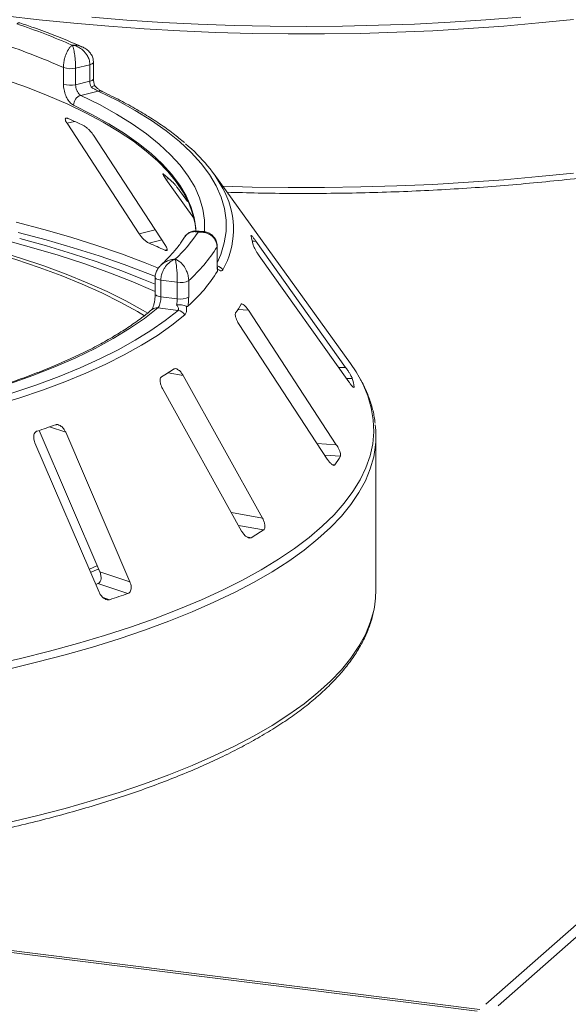
# Model space of a CAD drawing. Units: millimetres. Extents: x 5 to 415, y 5 to 292.
# Drawn here: x 307 to 315, y 134 to 149 of the extents above; entities that cross this region are included whole.
import ezdxf

# ---------------------------------------------------------------- set-up
doc = ezdxf.new("R2010")
doc.units = ezdxf.units.MM

msp = doc.modelspace()

# ---------------------------------------------------------------- linework, layer by layer
at = {"color": 7, "linetype": 'Continuous', "lineweight": 15}
for p, q in [((314.23602, 133.96189), (340.23398, 156.88993)), ((314.4231, 133.93832), (340.42106, 156.86636)), ((314.1057, 133.85952), (196.01899, 148.73705)), ((314.14616, 133.88264), (196.07316, 148.75844)), ((308.28331, 148.00729), (308.28331, 148.2587)), ((307.82722, 147.92852), (307.82722, 148.17993)), ((308.22827, 148.22273), (308.01241, 148.17052)), ((308.01241, 148.17052), (308.01241, 147.91911)), ((308.22827, 147.97131), (308.22827, 148.22273)), ((308.01241, 147.91911), (308.22827, 147.97131)), ((308.35642, 147.82168), (308.09071, 147.75743)), ((307.88159, 147.33315), (308.97434, 145.65712)), ((309.37365, 145.47917), (308.28089, 147.15519)), ((309.3831, 146.48329), (309.80334, 145.89498)), ((312.1825, 143.68666), (310.11383, 146.56016)), ((309.70953, 146.14575), (309.61706, 146.2752)), ((309.93114, 145.69324), (309.84304, 145.69879)), ((310.15831, 145.20498), (310.15831, 145.45639)), ((310.16095, 145.21378), (310.16095, 145.4652)), ((312.10943, 143.62889), (310.74871, 145.54329)), ((310.79864, 145.3217), (312.15936, 143.40729)), ((309.21978, 144.99274), (309.21978, 144.74133)), ((309.55543, 144.91974), (309.30597, 144.95117)), ((309.30597, 144.95117), (309.30597, 144.69975)), ((309.55543, 144.66832), (309.55543, 144.91974)), ((309.72788, 144.94613), (309.72788, 144.69471)), ((309.30597, 144.69975), (309.55543, 144.66832)), ((309.5659, 144.49378), (309.25883, 144.53247)), ((311.96807, 142.45482), (310.63312, 144.49751)), ((310.49503, 144.28011), (311.82998, 142.23742)), ((310.84675, 141.34084), (309.64423, 143.50429)), ((312.24011, 143.32275), (312.23998, 143.32817)), ((309.32914, 143.30845), (310.53167, 141.145)), ((307.45651, 142.67162), (308.37875, 140.52519)), ((308.83506, 140.37596), (307.86104, 142.64298)), ((312.56986, 140.25273), (312.56986, 142.58457)), ((307.39414, 142.48436), (308.36816, 140.21734)), ((308.22429, 140.56528), (308.34616, 140.62032)), ((308.37875, 140.52519), (308.83506, 140.37596)), ((308.35034, 140.34651), (308.31796, 140.33518)), ((308.35034, 140.34651), (308.80654, 140.19731))]:
    msp.add_line(p, q, dxfattribs=at)
at = {"color": 8, "linetype": 'Continuous', "lineweight": 15}
for p, q in [((307.88159, 147.33315), (307.99621, 147.36172)), ((309.3831, 146.48329), (309.42958, 146.4891)), ((308.97434, 145.65712), (309.21801, 145.71787)), ((309.12709, 145.51399), (309.31964, 145.562)), ((309.36667, 145.40722), (309.39987, 145.4155)), ((310.15831, 145.45639), (310.16095, 145.46507)), ((310.69403, 145.54192), (310.74871, 145.54329)), ((310.47544, 144.50864), (310.63312, 144.49751)), ((312.00373, 143.62624), (312.10943, 143.62889)), ((309.41401, 143.54544), (309.64423, 143.50429)), ((312.12264, 143.45894), (312.21002, 143.46113)), ((312.23036, 143.32793), (312.23998, 143.32817)), ((307.61314, 142.72406), (307.86104, 142.64298)), ((311.67435, 142.47555), (311.96807, 142.45482)), ((311.7916, 142.29614), (312.02935, 142.27936)), ((311.90967, 142.15152), (311.94649, 142.14892)), ((310.37604, 141.42499), (310.84675, 141.34084)), ((310.48475, 141.22941), (310.86381, 141.16165)), ((310.61074, 141.05559), (310.67476, 141.04415)), ((308.42899, 140.134), (308.5264, 140.10214))]:
    msp.add_line(p, q, dxfattribs=at)
at = {"color": 8, "linetype": 'Continuous', "lineweight": 15, "flags": 128}
for points in [[(315.56646, 148.9103), (315.04129, 148.85593), (314.50963, 148.80909), (313.97246, 148.76987), (313.43074, 148.73833), (312.88548, 148.71453), (312.33766, 148.69853), (311.7883, 148.69034), (311.23838, 148.68998), (310.68893, 148.69746), (310.14093, 148.71275), (309.59539, 148.73584), (309.05332, 148.76668), (308.51569, 148.8052), (307.98348, 148.85135), (307.45769, 148.90504), (306.93925, 148.96617)], [(308.25717, 148.94187), (308.79084, 148.89963), (309.32942, 148.86503), (309.87196, 148.83813), (310.41744, 148.81898), (310.96489, 148.80763), (311.51328, 148.80407), (312.06163, 148.80834), (312.60894, 148.82041), (313.1542, 148.84026), (313.69641, 148.86786), (314.23459, 148.90316), (314.76776, 148.94609)], [(308.28331, 148.25874), (308.28178, 148.252), (308.27525, 148.24349), (308.26383, 148.23557), (308.24797, 148.22856), (308.22827, 148.22273)], [(308.28331, 148.00729), (308.28178, 148.00058), (308.27525, 147.99207), (308.26383, 147.98416), (308.24797, 147.97715), (308.22827, 147.97131)], [(310.16095, 145.21747), (310.21555, 145.34387), (310.26785, 145.5172), (310.29445, 145.69118), (310.29528, 145.86538), (310.27034, 146.03939), (310.21968, 146.21278), (310.14344, 146.38512), (310.04179, 146.556), (309.91499, 146.725), (309.76334, 146.89171), (309.58721, 147.05573), (309.38703, 147.21665), (309.16329, 147.37408), (308.91653, 147.52765), (308.64736, 147.67697), (308.35642, 147.82168)], [(308.09071, 147.75743), (308.37219, 147.6173), (308.63262, 147.47272), (308.87137, 147.32405), (309.08785, 147.17163), (309.28155, 147.01584), (309.45199, 146.85706), (309.59875, 146.69568), (309.72149, 146.53208), (309.8199, 146.36666), (309.89374, 146.19983), (309.94284, 146.03199), (309.96708, 145.86355), (309.96639, 145.69491), (309.96588, 145.68867)], [(309.82105, 145.84479), (309.80986, 145.90306), (309.7614, 146.06872), (309.68851, 146.23339), (309.59138, 146.39665), (309.47024, 146.55813), (309.32538, 146.71742), (309.15715, 146.87413), (308.96597, 147.0279), (308.7523, 147.17834), (308.51666, 147.32508), (308.25961, 147.46778), (307.98178, 147.60609)], [(310.24541, 146.3774), (310.68893, 146.36562), (311.23838, 146.35815), (311.7883, 146.3585), (312.33766, 146.36669), (312.88548, 146.3827), (313.43074, 146.40649), (313.97246, 146.43803), (314.50963, 146.47726), (315.04129, 146.5241), (315.56646, 146.57847)], [(307.10738, 145.8338), (307.53094, 145.7221), (307.93935, 145.60431), (308.33183, 145.48064), (308.70761, 145.35134), (309.06597, 145.21666), (309.26853, 145.13495)], [(309.22515, 145.00871), (309.10844, 145.05527), (308.74845, 145.19057), (308.37096, 145.32047), (307.9767, 145.44471), (307.56642, 145.56305), (307.14093, 145.67527)], [(310.15831, 145.20498), (310.16095, 145.21372), (310.16095, 145.21378)], [(309.21978, 144.99292), (309.21989, 144.99092), (309.22347, 144.98236), (309.23194, 144.97419), (309.245, 144.96673), (309.26214, 144.96025), (309.28273, 144.95499), (309.30597, 144.95117)], [(309.21978, 144.74085), (309.21989, 144.7395), (309.22347, 144.73094), (309.23194, 144.72278), (309.245, 144.71531), (309.26214, 144.70883), (309.28273, 144.70358), (309.30597, 144.69975)], [(306.72528, 139.10776), (307.17787, 139.21105), (307.61681, 139.32069), (308.04129, 139.43648), (308.45054, 139.55821), (308.84381, 139.68566), (309.22039, 139.81859), (309.57958, 139.95677), (309.92073, 140.09994), (310.24322, 140.24783), (310.54645, 140.40019), (310.82987, 140.55672), (311.09297, 140.71715), (311.33527, 140.88117), (311.55632, 141.0485), (311.75571, 141.21883), (311.93309, 141.39184), (312.08813, 141.56722), (312.22055, 141.74464), (312.3301, 141.92379), (312.41659, 142.10434), (312.47985, 142.28595), (312.51978, 142.4683), (312.53629, 142.65105), (312.52936, 142.83387), (312.499, 143.01642), (312.44527, 143.19838), (312.36827, 143.3794), (312.31625, 143.47807)], [(312.55958, 142.41315), (312.53573, 142.27238), (312.48399, 142.08989), (312.4089, 141.9083), (312.31061, 141.72795), (312.18929, 141.54916), (312.04515, 141.37227), (311.87848, 141.19758), (311.68956, 141.02543), (311.47875, 140.85613), (311.24643, 140.68999), (310.99302, 140.52731), (310.71899, 140.36838), (310.42484, 140.21351), (310.1111, 140.06296), (309.77835, 139.91702), (309.4272, 139.77595), (309.05828, 139.64002), (308.67228, 139.50946), (308.26989, 139.38452), (307.85186, 139.26543), (307.41894, 139.15239), (306.97192, 139.04563)], [(306.97192, 136.7138), (307.41894, 136.82056), (307.85186, 136.93359), (308.26989, 137.05269), (308.67228, 137.17763), (309.05828, 137.30818), (309.4272, 137.44412), (309.77835, 137.58519), (310.1111, 137.73113), (310.42484, 137.88167), (310.71899, 138.03655), (310.99302, 138.19547), (311.24643, 138.35816), (311.47875, 138.5243), (311.68956, 138.6936), (311.87848, 138.86575), (312.04515, 139.04043), (312.18929, 139.21733), (312.31061, 139.39612), (312.4089, 139.57647), (312.48399, 139.75806), (312.53573, 139.94055), (312.54516, 139.9871)]]:
    msp.add_lwpolyline(points, dxfattribs=at)
at = {"color": 7, "linetype": 'Continuous', "lineweight": 15, "flags": 128}
for points in [[(309.8346, 145.69866), (309.82413, 145.79989), (309.78811, 145.96269), (309.72854, 146.12472), (309.64555, 146.28559), (309.53934, 146.44495), (309.41015, 146.60241), (309.2583, 146.7576), (309.08413, 146.91016), (308.88804, 147.05975), (308.67051, 147.206), (308.43204, 147.34858), (308.17317, 147.48715), (307.89453, 147.62138), (307.59675, 147.75098), (307.28054, 147.87563), (306.94663, 147.99504)], [(309.05919, 144.41164), (308.94858, 144.47732), (308.68854, 144.62009), (308.40868, 144.75863), (308.1096, 144.89265), (307.79198, 145.02183), (307.4565, 145.14589), (307.10392, 145.26457), (306.735, 145.3776), (306.35057, 145.48473), (305.95146, 145.58572), (305.53857, 145.68035), (305.11281, 145.76842), (304.6751, 145.84972), (304.22642, 145.92408), (303.76776, 145.99134), (303.30013, 146.05134), (302.82457, 146.10395)], [(309.10841, 144.45088), (309.03525, 144.49394), (308.77278, 144.63805), (308.49029, 144.7779), (308.18841, 144.91316), (307.86781, 145.04356), (307.52919, 145.16879), (307.1733, 145.28858), (306.80092, 145.40267), (306.41289, 145.5108), (306.01004, 145.61274), (305.59328, 145.70826), (305.16352, 145.79715), (304.72171, 145.87921), (304.26883, 145.95427), (303.80587, 146.02216), (303.33386, 146.08272), (302.85383, 146.13583)], [(309.83583, 145.69767), (309.83378, 145.7368), (309.82105, 145.84479)], [(309.21978, 144.7782), (309.18422, 144.79428), (308.8531, 144.93633), (308.50283, 145.07319), (308.13417, 145.20456), (307.74786, 145.33019), (307.34473, 145.44979), (306.92561, 145.56312)], [(307.16322, 145.58574), (307.57139, 145.47277), (307.96418, 145.35389), (308.34082, 145.22934), (308.70057, 145.09936), (309.04274, 144.96421), (309.21978, 144.88926)], [(309.25883, 144.53247), (309.0566, 144.37288), (308.83039, 144.21691), (308.5808, 144.06495), (308.30846, 143.9174), (308.01406, 143.77463), (307.69837, 143.63701), (307.36219, 143.50489), (307.00638, 143.37861), (306.63185, 143.2585), (306.23957, 143.14485), (305.83054, 143.03797), (305.4058, 142.93813), (304.96646, 142.84558), (304.51362, 142.76056), (304.04846, 142.68329)], [(304.18352, 142.58355), (304.63447, 142.6581), (305.0743, 142.7397), (305.502, 142.82817), (305.91661, 142.92331), (306.3172, 143.02491), (306.70286, 143.13274), (307.07272, 143.24655), (307.42594, 143.36609), (307.76173, 143.49109), (308.07934, 143.62126), (308.37803, 143.75631), (308.65715, 143.89594), (308.91605, 144.03983), (309.15416, 144.18766), (309.37094, 144.33909), (309.5659, 144.49378)], [(309.66949, 144.42377), (309.47249, 144.26745), (309.25343, 144.11443), (309.01282, 143.96505), (308.7512, 143.81965), (308.46915, 143.67855), (308.16731, 143.54208), (307.84637, 143.41054), (307.50705, 143.28424), (307.15012, 143.16344), (306.77638, 143.04843), (306.38667, 142.93947), (305.98187, 142.83681), (305.56291, 142.74066), (305.13071, 142.65126), (304.68627, 142.56881), (304.23058, 142.49348)], [(312.31625, 143.47807), (312.26812, 143.55916), (312.1825, 143.68666)], [(308.24487, 140.51922), (308.25891, 140.52533), (308.36653, 140.57311)], [(312.54516, 139.9871), (312.56403, 140.12361), (312.56986, 140.25273)]]:
    msp.add_lwpolyline(points, dxfattribs=at)
at = {"color": 7, "linetype": 'Continuous', "lineweight": 15}
for centre, radius, start, end in [((303.67724, 138.61601), 10.79051, 66.605807, 71.383399), ((303.57235, 138.57193), 10.50797, 66.114021, 71.875184), ((307.93586, 148.49097), 0.32946, 250.746658, 283.436491), ((307.93586, 148.23955), 0.32946, 250.746658, 283.436491), ((308.13841, 147.60822), 0.15664, 107.728732, 180.780817), ((304.44023, 139.33498), 8.77916, 65.12372, 66.835624), ((308.20939, 145.21745), 2.32793, 27.440851, 50.784736), ((307.27773, 144.08545), 3.22613, 46.681568, 50.018552), ((307.94084, 146.95633), 2.31182, 313.172393, 326.530082), ((309.41433, 145.26886), 1.3085, 9.712434, 15.682993), ((305.14325, 136.25249), 10.08199, 65.234336, 66.725008), ((308.14746, 146.71594), 2.37276, 311.764504, 327.937971), ((308.14611, 146.33796), 2.37324, 311.396697, 328.305779), ((309.60466, 145.17473), 0.2597, 259.073448, 298.326279), ((309.60466, 144.92331), 0.2597, 259.073448, 298.326279), ((308.87309, 145.54178), 1.90655, 325.253765, 329.899045), ((309.54436, 144.35027), 0.14512, 30.428847, 81.464702), ((306.4058, 148.38205), 5.6958, 300.742927, 302.982176), ((310.77183, 143.06723), 1.49115, 10.07837, 15.317058), ((303.26476, 155.37274), 13.37525, 288.130866, 289.39829), ((311.13408, 142.58457), 1.43577, 353.143051, 6.958266), ((310.15494, 143.37844), 2.17287, 325.538573, 329.614237), ((307.34278, 146.61584), 6.49198, 300.880253, 302.84485), ((303.76269, 154.58374), 15.24499, 288.20859, 289.320565)]:
    msp.add_arc(centre, radius, start, end, dxfattribs=at)
at = {"color": 8, "linetype": 'Continuous', "lineweight": 15}
for centre, radius, start, end in [((308.37759, 147.73831), 0.08602, 65.436516, 104.247856), ((309.13566, 145.72629), 1.27164, 330.944655, 26.326387), ((310.12897, 145.02955), 0.14233, 33.790192, 76.392223), ((309.24267, 144.42367), 0.11, 81.551508, 129.59977)]:
    msp.add_arc(centre, radius, start, end, dxfattribs=at)
at = {"color": 7, "linetype": 'Continuous', "lineweight": 15}
for points, knots in [([(310.31058, 146.28687), (310.46766, 146.28247), (310.79735, 146.27323), (311.30128, 146.26784), (311.82092, 146.26869), (312.34005, 146.27675), (312.85778, 146.2918), (313.37327, 146.31386), (313.88568, 146.34289), (314.39419, 146.37884), (314.89795, 146.42166), (315.39615, 146.47128), (315.88799, 146.52762), (316.37265, 146.59059), (316.84936, 146.6601), (317.31734, 146.73604), (317.77583, 146.81829), (318.2241, 146.90672), (318.66141, 147.0012), (319.08707, 147.1016), (319.50039, 147.20775), (319.9007, 147.31951), (320.28737, 147.4367), (320.65978, 147.55918), (321.01733, 147.68675), (321.35946, 147.81926), (321.68562, 147.95653), (321.9953, 148.09838), (322.28799, 148.24463), (322.56322, 148.39513), (322.82054, 148.5497), (323.0595, 148.70817), (323.27968, 148.87039), (323.48063, 149.03616), (323.66191, 149.20529), (323.82306, 149.37753), (323.96366, 149.55255), (324.08318, 149.72999), (324.18168, 149.90934), (324.25737, 150.09011), (324.3054, 150.23879), (324.32026, 150.32746), (324.32489, 150.35508)], [0, 0, 0, 0, 0.0230835, 0.04844603, 0.0738083, 0.09917062, 0.12453322, 0.14989644, 0.17526061, 0.20062607, 0.22599319, 0.25136235, 0.27673396, 0.30210845, 0.32748631, 0.35286806, 0.37825427, 0.40364557, 0.42904268, 0.45444637, 0.47985752, 0.5052771, 0.53070619, 0.55614599, 0.5815978, 0.60706303, 0.63254314, 0.65803962, 0.68355383, 0.70908682, 0.73463899, 0.76020959, 0.78579588, 0.81139196, 0.83698312, 0.86254833, 0.88805827, 0.91347432, 0.93875186, 0.96384886, 0.98873932, 1, 1, 1, 1]), ([(308.11, 148.49385), (308.07484, 148.50935), (307.94202, 148.56789), (307.69951, 148.66579), (307.41822, 148.77131), (307.23446, 148.83337), (307.16345, 148.85735)], [0, 0, 0, 0, 0.12052373, 0.45526202, 0.78950285, 1, 1, 1, 1]), ([(307.82722, 148.17993), (307.82724, 148.18294), (307.8274, 148.20938), (307.83216, 148.26081), (307.84616, 148.32399), (307.86816, 148.39078), (307.89625, 148.44815), (307.92537, 148.4872), (307.94281, 148.50471), (307.95154, 148.5121), (307.95619, 148.51565), (307.9587, 148.51745), (307.96005, 148.51839), (307.96079, 148.5189), (307.96114, 148.51913), (307.9614, 148.51931), (307.96154, 148.5194), (307.96167, 148.51949)], [0, 0, 0, 0, 0.02161758, 0.18982587, 0.34884118, 0.4581838, 0.68806968, 0.84275538, 0.91615747, 0.95470188, 0.97543449, 0.9866628, 0.99275632, 0.99606535, 0.99784784, 0.99806713, 1, 1, 1, 1]), ([(307.96167, 148.51949), (307.96172, 148.51939), (307.96177, 148.51929), (307.96187, 148.5191), (307.96201, 148.51883), (307.9623, 148.51828), (307.96283, 148.51724), (307.9638, 148.51526), (307.9656, 148.51138), (307.96897, 148.50337), (307.97566, 148.48466), (307.98673, 148.44361), (307.99725, 148.38432), (308.00543, 148.31596), (308.0106, 148.25177), (308.01235, 148.19999), (308.01241, 148.17354), (308.01241, 148.17052)], [0, 0, 0, 0, 0.001931732, 0.002150906, 0.00395465, 0.007280026, 0.01340251, 0.024680421, 0.045492002, 0.084141263, 0.157601721, 0.311912708, 0.54189785, 0.65126898, 0.810269784, 0.978395054, 1, 1, 1, 1]), ([(308.22827, 148.22273), (308.22825, 148.22537), (308.22797, 148.251), (308.21925, 148.29977), (308.19262, 148.35847), (308.15004, 148.4186), (308.0941, 148.46822), (308.03557, 148.49857), (307.99969, 148.51081), (307.98195, 148.51542), (307.97258, 148.51746), (307.96755, 148.51844), (307.96484, 148.51893), (307.96336, 148.5192), (307.96243, 148.51936), (307.96192, 148.51944), (307.96167, 148.51949)], [0, 0, 0, 0, 0.018926781, 0.183515463, 0.339062498, 0.451557043, 0.679532481, 0.840737988, 0.915734842, 0.954781401, 0.975639017, 0.98686048, 0.992910413, 0.99617428, 0.99807772, 1, 1, 1, 1]), ([(308.28147, 148.25878), (308.28093, 148.27653), (308.27977, 148.31536), (308.25568, 148.37121), (308.21773, 148.42256), (308.16833, 148.46522), (308.129, 148.4844), (308.10934, 148.49399)], [0, 0, 0, 0, 0.17194138, 0.37631647, 0.57845485, 0.78923663, 1, 1, 1, 1]), ([(308.24758, 147.88107), (308.24702, 147.88238), (308.24073, 147.89703), (308.23095, 147.92778), (308.22917, 147.9568), (308.22827, 147.97131)], [0, 0, 0, 0, 0.04689072, 0.52345044, 1, 1, 1, 1]), ([(308.30241, 147.90152), (308.29756, 147.91697), (308.28718, 147.95003), (308.28296, 147.98762), (308.28344, 148.0053), (308.28349, 148.00713)], [0, 0, 0, 0, 0.44017221, 0.94215183, 1, 1, 1, 1]), ([(307.98178, 147.60609), (307.97056, 147.61259), (307.94226, 147.62899), (307.89888, 147.67922), (307.85941, 147.75409), (307.83243, 147.84151), (307.82896, 147.89949), (307.82722, 147.92852)], [0, 0, 0, 0, 0.14035502, 0.35403574, 0.56856876, 0.78399538, 1, 1, 1, 1]), ([(308.01241, 147.91911), (308.01331, 147.90459), (308.01511, 147.87554), (308.02901, 147.83177), (308.04914, 147.79427), (308.07103, 147.76906), (308.08512, 147.76073), (308.09071, 147.75743)], [0, 0, 0, 0, 0.214677711, 0.429360242, 0.644050336, 0.858725373, 1, 1, 1, 1]), ([(308.30075, 147.9019), (308.30082, 147.90219), (308.30143, 147.90472), (308.29062, 147.9018), (308.27149, 147.89382), (308.2549, 147.88512), (308.24775, 147.88116), (308.24758, 147.88107)], [0, 0, 0, 0, 0.04474814, 0.39690415, 0.75425363, 0.99410469, 1, 1, 1, 1]), ([(308.35642, 147.82168), (308.34959, 147.82509), (308.34107, 147.82934), (308.31915, 147.84092), (308.28918, 147.85725), (308.26225, 147.87267), (308.24758, 147.88107)], [0, 0, 0, 0, 0.2378406, 0.29649845, 0.61691225, 1, 1, 1, 1]), ([(308.41309, 147.81668), (308.41301, 147.81671), (308.41166, 147.8173), (308.39951, 147.82372), (308.37738, 147.83817), (308.34302, 147.86479), (308.31554, 147.88812), (308.30165, 147.90219), (308.30134, 147.9025)], [0, 0, 0, 0, 0.0095612, 0.18066783, 0.38219884, 0.66346317, 0.99247477, 1, 1, 1, 1]), ([(309.66362, 147.03946), (309.60732, 147.08633), (309.49002, 147.18399), (309.28787, 147.32792), (309.06337, 147.47214), (308.8199, 147.6122), (308.60114, 147.7266), (308.46124, 147.79361), (308.41331, 147.81656)], [0, 0, 0, 0, 0.169589666, 0.353338545, 0.537125027, 0.72081797, 0.904366639, 1, 1, 1, 1]), ([(307.89369, 147.40637), (307.88973, 147.40788), (307.87833, 147.41225), (307.8643, 147.41246), (307.85529, 147.40392), (307.85539, 147.38558), (307.86461, 147.36085), (307.87655, 147.34137), (307.88159, 147.33315)], [0, 0, 0, 0, 0.08765325, 0.25264182, 0.42368644, 0.61517673, 0.83743279, 1, 1, 1, 1]), ([(308.28089, 147.15519), (308.27244, 147.16732), (308.25368, 147.19426), (308.21729, 147.23486), (308.17951, 147.26965), (308.15169, 147.29017), (308.13785, 147.29725), (308.13327, 147.2996)], [0, 0, 0, 0, 0.22725458, 0.50460576, 0.70259577, 0.90156908, 1, 1, 1, 1]), ([(309.35065, 146.55748), (309.34837, 146.55929), (309.34178, 146.56452), (309.33624, 146.56566), (309.33704, 146.55751), (309.34632, 146.53872), (309.36241, 146.51278), (309.37695, 146.49205), (309.3831, 146.48329)], [0, 0, 0, 0, 0.08765325, 0.25264182, 0.42368644, 0.61517673, 0.83743279, 1, 1, 1, 1]), ([(309.61706, 146.2752), (309.60766, 146.28818), (309.58678, 146.317), (309.55298, 146.36094), (309.52201, 146.399), (309.50202, 146.4218), (309.49376, 146.42994), (309.49103, 146.43263)], [0, 0, 0, 0, 0.22725458, 0.50460576, 0.70259577, 0.90156908, 1, 1, 1, 1]), ([(308.97434, 145.65712), (308.98284, 145.64504), (309.00179, 145.61808), (309.03927, 145.57785), (309.07895, 145.54313), (309.10818, 145.52295), (309.12264, 145.5161), (309.12709, 145.51399)], [0, 0, 0, 0, 0.22527115, 0.5023886, 0.70520335, 0.9091717, 1, 1, 1, 1]), ([(309.66506, 145.60636), (309.65233, 145.5861), (309.61208, 145.52197), (309.52905, 145.41279), (309.42227, 145.29206), (309.342, 145.216), (309.30884, 145.18458)], [0, 0, 0, 0, 0.14680468, 0.46453699, 0.77880746, 1, 1, 1, 1]), ([(309.84304, 145.69671), (309.83535, 145.69775), (309.8086, 145.70136), (309.76099, 145.68965), (309.70823, 145.65918), (309.67501, 145.62775), (309.66547, 145.60556), (309.66463, 145.60362)], [0, 0, 0, 0, 0.113198375, 0.393714203, 0.671759889, 0.971240797, 1, 1, 1, 1]), ([(310.15831, 145.45639), (310.15828, 145.45903), (310.15798, 145.48459), (310.14851, 145.53099), (310.11962, 145.58242), (310.07344, 145.63099), (310.01286, 145.66545), (309.94949, 145.68012), (309.91064, 145.6828), (309.89139, 145.68269), (309.88119, 145.68223), (309.87572, 145.68188), (309.87277, 145.68165), (309.87115, 145.68152), (309.87013, 145.68143), (309.86958, 145.68138), (309.86931, 145.68136)], [0, 0, 0, 0, 0.0189151, 0.18341668, 0.33894455, 0.45146738, 0.67954609, 0.84033003, 0.91540053, 0.95456689, 0.975513, 0.98678942, 0.99287116, 0.99615283, 0.99807892, 1, 1, 1, 1]), ([(310.15944, 145.46517), (310.15892, 145.48245), (310.15769, 145.52273), (310.13303, 145.5799), (310.09266, 145.63007), (310.04148, 145.66557), (309.98657, 145.68731), (309.94864, 145.69061), (309.931, 145.69214)], [0, 0, 0, 0, 0.13960486, 0.32544558, 0.50016501, 0.67149501, 0.84727621, 1, 1, 1, 1]), ([(310.67614, 145.6284), (310.67486, 145.62883), (310.67235, 145.62968), (310.67354, 145.62491), (310.67412, 145.62256)], [0, 0, 0, 0, 0.509459446, 1, 1, 1, 1]), ([(310.74871, 145.54329), (310.73934, 145.55621), (310.71855, 145.58489), (310.69312, 145.61619), (310.68307, 145.62492), (310.67889, 145.62856)], [0, 0, 0, 0, 0.32332946, 0.71803067, 1, 1, 1, 1]), ([(309.36667, 145.40722), (309.37, 145.40582), (309.38034, 145.40146), (309.39329, 145.40044), (309.40166, 145.4079), (309.40111, 145.42541), (309.39147, 145.4502), (309.37902, 145.47044), (309.37365, 145.47917)], [0, 0, 0, 0, 0.07660723, 0.23820001, 0.40849189, 0.60193528, 0.82826675, 1, 1, 1, 1]), ([(310.70408, 145.48961), (310.70465, 145.48711), (310.70631, 145.47989), (310.71438, 145.4605), (310.72982, 145.43027), (310.7515, 145.39277), (310.7755, 145.3549), (310.79177, 145.33156), (310.79864, 145.3217)], [0, 0, 0, 0, 0.08730733, 0.2521913, 0.42321624, 0.61477114, 0.83715425, 1, 1, 1, 1]), ([(309.52258, 145.27032), (309.52238, 145.27025), (309.52215, 145.27018), (309.52172, 145.27005), (309.52115, 145.26986), (309.51994, 145.26947), (309.51772, 145.26874), (309.51363, 145.26731), (309.50606, 145.26447), (309.49186, 145.25842), (309.46362, 145.24358), (309.4166, 145.20898), (309.3715, 145.15591), (309.33625, 145.09242), (309.31386, 145.03133), (309.30626, 144.98059), (309.306, 144.95418), (309.30597, 144.95117)], [0, 0, 0, 0, 0.00193173, 0.00215091, 0.00395465, 0.00728003, 0.01340251, 0.02468042, 0.045492, 0.08414126, 0.15760172, 0.31191271, 0.54189785, 0.65126898, 0.81026978, 0.97839505, 1, 1, 1, 1]), ([(309.55543, 144.91974), (309.55543, 144.92239), (309.5554, 144.94808), (309.55435, 144.9986), (309.55113, 145.06266), (309.54595, 145.13137), (309.5391, 145.19228), (309.53184, 145.23446), (309.52736, 145.25396), (309.52513, 145.26215), (309.52396, 145.26608), (309.52332, 145.26808), (309.52298, 145.26913), (309.5228, 145.26969), (309.52268, 145.27004), (309.52262, 145.27023), (309.52258, 145.27032)], [0, 0, 0, 0, 0.01892678, 0.18351546, 0.3390625, 0.45155704, 0.67953248, 0.84073799, 0.91573484, 0.9547814, 0.97563902, 0.98686048, 0.99291041, 0.99617428, 0.99807772, 1, 1, 1, 1]), ([(309.52258, 145.27032), (309.52278, 145.27025), (309.52317, 145.27011), (309.5239, 145.26985), (309.52505, 145.26944), (309.52716, 145.26866), (309.53107, 145.26716), (309.53834, 145.26415), (309.55208, 145.25772), (309.57976, 145.24181), (309.62484, 145.20546), (309.66782, 145.15013), (309.70052, 145.08558), (309.72096, 145.02413), (309.72765, 144.97444), (309.72786, 144.94877), (309.72788, 144.94613)], [0, 0, 0, 0, 0.00192108, 0.00384717, 0.00712884, 0.01321058, 0.024487, 0.04543311, 0.08459947, 0.15966997, 0.32045391, 0.54853262, 0.66105545, 0.81658332, 0.9810849, 1, 1, 1, 1]), ([(309.30926, 145.18364), (309.29363, 145.16761), (309.26216, 145.13532), (309.23273, 145.07499), (309.21844, 145.02566), (309.22104, 144.9985), (309.22158, 144.9929)], [0, 0, 0, 0, 0.30743713, 0.61925991, 0.92144954, 1, 1, 1, 1]), ([(310.16542, 145.09109), (310.16391, 145.10251), (310.15967, 145.1345), (310.15884, 145.17739), (310.15831, 145.20498)], [0, 0, 0, 0, 0.35687905, 1, 1, 1, 1]), ([(310.16742, 145.11395), (310.16737, 145.11422), (310.16628, 145.11953), (310.16331, 145.14414), (310.16106, 145.17815), (310.16119, 145.20553), (310.16123, 145.21433)], [0, 0, 0, 0, 0.0187302, 0.36059822, 0.79459344, 1, 1, 1, 1]), ([(310.16604, 145.11994), (310.16722, 145.11389), (310.16968, 145.10117), (310.16688, 145.09456), (310.16542, 145.09109)], [0, 0, 0, 0, 0.475957, 1, 1, 1, 1]), ([(310.24726, 145.10871), (310.24118, 145.10226), (310.22906, 145.08938), (310.20107, 145.09789), (310.17934, 145.11036), (310.16993, 145.11714), (310.16604, 145.11994)], [0, 0, 0, 0, 0.3733195, 0.74491133, 0.89486667, 1, 1, 1, 1]), ([(309.2194, 144.74092), (309.21917, 144.72491), (309.21866, 144.68953), (309.21087, 144.63004), (309.19866, 144.57462), (309.18438, 144.53327), (309.17391, 144.51125), (309.16796, 144.50401), (309.16943, 144.50544), (309.16958, 144.50559)], [0, 0, 0, 0, 0.16261199, 0.35931343, 0.55785254, 0.72721945, 0.87124453, 0.98632133, 1, 1, 1, 1]), ([(309.30597, 144.69975), (309.30549, 144.68516), (309.30452, 144.65596), (309.29686, 144.61107), (309.28521, 144.57205), (309.27179, 144.54531), (309.26251, 144.53612), (309.25883, 144.53247)], [0, 0, 0, 0, 0.21467771, 0.42936024, 0.64405034, 0.85872537, 1, 1, 1, 1]), ([(309.54469, 144.57654), (309.54501, 144.5779), (309.54859, 144.59304), (309.55399, 144.62457), (309.55495, 144.65374), (309.55543, 144.66832)], [0, 0, 0, 0, 0.04689072, 0.52345044, 1, 1, 1, 1]), ([(309.72788, 144.69471), (309.72698, 144.66543), (309.72557, 144.61989), (309.71812, 144.57404), (309.71546, 144.55768)], [0, 0, 0, 0, 0.64312095, 1, 1, 1, 1]), ([(309.17257, 144.50843), (309.14336, 144.48417), (309.05901, 144.41408), (308.9045, 144.29949), (308.70311, 144.16572), (308.48265, 144.03456), (308.24389, 143.90635), (307.98718, 143.78142), (307.71304, 143.66012), (307.42205, 143.54275), (307.1148, 143.42963), (306.79195, 143.32104), (306.45418, 143.21725), (306.10222, 143.11852), (305.7368, 143.02508), (305.35871, 142.93716), (304.96877, 142.85493), (304.56767, 142.7787), (304.26009, 142.72594), (304.08661, 142.69859), (304.05234, 142.69319)], [0, 0, 0, 0, 0.03141032, 0.0907081, 0.15001833, 0.20935837, 0.26874851, 0.32819741, 0.38770687, 0.44727476, 0.50689701, 0.56656867, 0.62628458, 0.68603974, 0.74582948, 0.80564955, 0.86549612, 0.92536577, 0.98525546, 1, 1, 1, 1]), ([(309.69054, 144.55624), (309.6806, 144.56048), (309.66071, 144.56898), (309.61916, 144.57646), (309.57953, 144.57867), (309.55472, 144.57747), (309.54492, 144.57656), (309.54469, 144.57654)], [0, 0, 0, 0, 0.26943891, 0.53876209, 0.81205717, 0.99549136, 1, 1, 1, 1]), ([(309.5659, 144.49378), (309.56901, 144.49786), (309.5729, 144.50294), (309.57347, 144.51836), (309.56723, 144.54119), (309.55263, 144.56408), (309.54469, 144.57654)], [0, 0, 0, 0, 0.2378406, 0.29649845, 0.61691225, 1, 1, 1, 1]), ([(309.69054, 144.55624), (309.69157, 144.55006), (309.69407, 144.53508), (309.69701, 144.50033), (309.69404, 144.45513), (309.67769, 144.43424), (309.66949, 144.42377)], [0, 0, 0, 0, 0.10513333, 0.25508867, 0.6266805, 1, 1, 1, 1]), ([(309.71546, 144.55768), (309.71229, 144.55558), (309.70632, 144.55164), (309.6968, 144.5532), (309.6915, 144.55577), (309.69054, 144.55624)], [0, 0, 0, 0, 0.48125572, 0.9062959, 1, 1, 1, 1]), ([(310.63312, 144.49751), (310.62351, 144.51139), (310.60218, 144.54221), (310.57082, 144.57514), (310.54444, 144.59258), (310.52922, 144.59396), (310.52419, 144.58767), (310.52253, 144.58559)], [0, 0, 0, 0, 0.2271985, 0.5045488, 0.70268419, 0.90180797, 1, 1, 1, 1]), ([(310.43967, 144.45515), (310.43836, 144.45269), (310.43458, 144.44557), (310.43379, 144.42584), (310.43982, 144.39458), (310.45373, 144.35539), (310.473, 144.31546), (310.48848, 144.29061), (310.49503, 144.28011)], [0, 0, 0, 0, 0.087307326, 0.252191298, 0.42321624, 0.614771139, 0.837154254, 1, 1, 1, 1]), ([(309.64423, 143.50429), (309.63518, 143.51905), (309.61509, 143.55185), (309.57969, 143.58795), (309.5451, 143.6083), (309.52112, 143.61154), (309.51011, 143.60601), (309.50647, 143.60419)], [0, 0, 0, 0, 0.2271985, 0.5045488, 0.70268419, 0.90180797, 1, 1, 1, 1]), ([(312.21002, 143.46113), (312.20932, 143.46331), (312.20716, 143.4701), (312.19848, 143.48835), (312.18203, 143.51792), (312.15915, 143.55534), (312.13378, 143.59412), (312.11676, 143.61841), (312.10943, 143.62889)], [0, 0, 0, 0, 0.076866137, 0.238539987, 0.408852589, 0.602252864, 0.828488199, 1, 1, 1, 1]), ([(309.31742, 143.48669), (309.31433, 143.48443), (309.30541, 143.47792), (309.29581, 143.45868), (309.29196, 143.42732), (309.29699, 143.38722), (309.30999, 143.34576), (309.32345, 143.31954), (309.32914, 143.30845)], [0, 0, 0, 0, 0.087307326, 0.252191298, 0.42321624, 0.614771139, 0.837154254, 1, 1, 1, 1]), ([(312.55537, 142.77984), (312.55187, 142.8122), (312.54173, 142.90586), (312.50241, 143.0598), (312.43727, 143.24102), (312.37717, 143.3752), (312.3331, 143.44787), (312.32471, 143.46171)], [0, 0, 0, 0, 0.139232433, 0.403051071, 0.668632108, 0.936877932, 1, 1, 1, 1]), ([(312.15936, 143.40729), (312.16885, 143.3943), (312.19001, 143.36532), (312.21553, 143.3361), (312.23228, 143.32062), (312.23525, 143.32195), (312.2362, 143.32238)], [0, 0, 0, 0, 0.28147871, 0.62767428, 0.88088879, 1, 1, 1, 1]), ([(307.86104, 142.64298), (307.85328, 142.65855), (307.83605, 142.69312), (307.79942, 142.73266), (307.75938, 142.75655), (307.72858, 142.76239), (307.71245, 142.75816), (307.70712, 142.75677)], [0, 0, 0, 0, 0.2271985, 0.5045488, 0.70268419, 0.90180797, 1, 1, 1, 1]), ([(307.42698, 142.66159), (307.42237, 142.6597), (307.40902, 142.65425), (307.39138, 142.63631), (307.37796, 142.60577), (307.3737, 142.56564), (307.37939, 142.52328), (307.38976, 142.49592), (307.39414, 142.48436)], [0, 0, 0, 0, 0.08730733, 0.2521913, 0.42321624, 0.61477114, 0.83715425, 1, 1, 1, 1]), ([(312.02935, 142.27936), (312.03032, 142.28153), (312.03335, 142.28827), (312.03333, 142.30694), (312.02639, 142.33762), (312.01153, 142.37683), (311.99122, 142.41779), (311.97505, 142.44366), (311.96807, 142.45482)], [0, 0, 0, 0, 0.07686614, 0.23853999, 0.40885259, 0.60225286, 0.8284882, 1, 1, 1, 1]), ([(311.82998, 142.23742), (311.83964, 142.22357), (311.86118, 142.19268), (311.89383, 142.15971), (311.92227, 142.14194), (311.93896, 142.14068), (311.94471, 142.14697), (311.94649, 142.14892)], [0, 0, 0, 0, 0.22532238, 0.50245029, 0.70514731, 0.90899373, 1, 1, 1, 1]), ([(310.86381, 141.16165), (310.86638, 141.16365), (310.87436, 141.16987), (310.883, 141.18813), (310.88611, 141.219), (310.88048, 141.25918), (310.86684, 141.30176), (310.8528, 141.32907), (310.84675, 141.34084)], [0, 0, 0, 0, 0.07686614, 0.23853999, 0.40885259, 0.60225286, 0.8284882, 1, 1, 1, 1]), ([(310.53167, 141.145), (310.54076, 141.13026), (310.56105, 141.09739), (310.5976, 141.06112), (310.63411, 141.04026), (310.65949, 141.037), (310.67116, 141.04246), (310.67476, 141.04415)], [0, 0, 0, 0, 0.22532238, 0.50245029, 0.70514731, 0.90899373, 1, 1, 1, 1]), ([(308.37875, 140.52519), (308.38464, 140.509), (308.39776, 140.47287), (308.40034, 140.42118), (308.38867, 140.37845), (308.37007, 140.35524), (308.35499, 140.34857), (308.35034, 140.34651)], [0, 0, 0, 0, 0.225271154, 0.502388599, 0.705203349, 0.909171697, 1, 1, 1, 1]), ([(308.80654, 140.19731), (308.8105, 140.19901), (308.82279, 140.20426), (308.8394, 140.22132), (308.85232, 140.25142), (308.85635, 140.29168), (308.85048, 140.33518), (308.83971, 140.36367), (308.83506, 140.37596)], [0, 0, 0, 0, 0.07686614, 0.23853999, 0.40885259, 0.60225286, 0.8284882, 1, 1, 1, 1]), ([(308.36816, 140.21734), (308.37596, 140.20179), (308.39336, 140.16712), (308.4309, 140.12733), (308.47257, 140.10275), (308.50462, 140.09675), (308.52126, 140.10087), (308.5264, 140.10214)], [0, 0, 0, 0, 0.225322378, 0.502450289, 0.705147309, 0.908993729, 1, 1, 1, 1]), ([(298.03769, 135.91211), (298.0996, 135.90918), (298.333, 135.89813), (298.74057, 135.88618), (299.25933, 135.87627), (299.779, 135.87388), (300.29848, 135.8784), (300.81701, 135.88999), (301.33371, 135.90859), (301.84775, 135.93418), (302.35829, 135.96672), (302.8645, 136.00615), (303.36556, 136.05242), (303.86064, 136.10545), (304.34895, 136.16515), (304.82968, 136.23144), (305.30207, 136.30422), (305.76535, 136.38336), (306.21876, 136.46875), (306.66158, 136.56027), (307.09308, 136.65776), (307.51258, 136.76108), (307.9194, 136.87009), (308.3129, 136.98462), (308.69243, 137.1045), (309.0574, 137.22958), (309.40722, 137.35967), (309.74134, 137.49461), (310.05922, 137.63422), (310.36037, 137.77832), (310.64429, 137.92674), (310.91052, 138.07932), (311.15861, 138.23588), (311.38812, 138.39627), (311.59863, 138.56031), (311.78969, 138.72781), (311.96085, 138.89854), (312.11165, 139.07223), (312.24164, 139.24853), (312.35057, 139.427), (312.43756, 139.60714), (312.50394, 139.78654), (312.53005, 139.90657), (312.54287, 139.96548)], [0, 0, 0, 0, 0.00893794, 0.03369445, 0.05845022, 0.08320559, 0.10796086, 0.13271629, 0.15747217, 0.1822288, 0.20698653, 0.2317457, 0.25650667, 0.28126983, 0.30603559, 0.33080441, 0.35557675, 0.38035317, 0.40513425, 0.42992065, 0.45471308, 0.47951236, 0.50431939, 0.52913516, 0.5539608, 0.57879752, 0.60364664, 0.62850958, 0.65338779, 0.67828266, 0.70319542, 0.72812681, 0.75307674, 0.7780436, 0.80302334, 0.82800681, 0.85297568, 0.87790593, 0.90276421, 0.92750915, 0.95209708, 0.9764931, 1, 1, 1, 1])]:
    msp.add_open_spline(points, degree=3, knots=knots, dxfattribs=at)
at = {"color": 8, "linetype": 'Continuous', "lineweight": 15}
for points, knots in [([(307.16345, 148.85736), (307.15707, 148.85835), (307.14745, 148.85985), (307.13538, 148.85317), (307.12913, 148.84851), (307.12581, 148.84562), (307.12403, 148.84396), (307.12307, 148.84304), (307.12254, 148.84252), (307.12221, 148.84219), (307.12203, 148.84201), (307.12194, 148.84192)], [0, 0, 0, 0, 0.48226457, 0.72568329, 0.85268157, 0.92060004, 0.95716422, 0.97688449, 0.98752542, 0.99377082, 1, 1, 1, 1]), ([(307.96167, 148.51949), (307.96195, 148.5195), (307.96251, 148.51954), (307.96355, 148.5196), (307.96519, 148.51968), (307.9682, 148.51983), (307.97377, 148.52003), (307.98416, 148.52019), (308.00382, 148.5198), (308.04306, 148.5154), (308.0823, 148.50925), (308.10502, 148.49498), (308.10865, 148.4927)], [0, 0, 0, 0, 0.00547395, 0.01096215, 0.02031297, 0.03764233, 0.06977344, 0.12945741, 0.2410583, 0.45496471, 0.9131036, 1, 1, 1, 1]), ([(309.86931, 145.68136), (309.86909, 145.68142), (309.86884, 145.68148), (309.86838, 145.6816), (309.86777, 145.68176), (309.86647, 145.68209), (309.86408, 145.68267), (309.85968, 145.68369), (309.85153, 145.68537), (309.83621, 145.68778), (309.80567, 145.68976), (309.75454, 145.68333), (309.70682, 145.65579), (309.67601, 145.62563), (309.66847, 145.60951), (309.66661, 145.60554)], [0, 0, 0, 0, 0.00281441, 0.00313371, 0.00572916, 0.01054738, 0.01942001, 0.03576932, 0.06595764, 0.12208133, 0.22896055, 0.45419511, 0.78892706, 0.94813853, 1, 1, 1, 1]), ([(309.84293, 145.697), (309.84561, 145.69728), (309.851, 145.69784), (309.85818, 145.69259), (309.86332, 145.68802), (309.86607, 145.68512), (309.86755, 145.68345), (309.86835, 145.68251), (309.86879, 145.68199), (309.869, 145.68174), (309.86915, 145.68155), (309.86923, 145.68145), (309.86931, 145.68136)], [0, 0, 0, 0, 0.31685321, 0.63527788, 0.80280853, 0.89301925, 0.94190494, 0.96844371, 0.98285801, 0.99067659, 0.99162664, 1, 1, 1, 1]), ([(309.86931, 145.68136), (309.86948, 145.68143), (309.86983, 145.68158), (309.87047, 145.68186), (309.87149, 145.68228), (309.87336, 145.68304), (309.87682, 145.68439), (309.88327, 145.68672), (309.89544, 145.69024), (309.91226, 145.69403), (309.92476, 145.69221), (309.93087, 145.69132)], [0, 0, 0, 0, 0.00831538, 0.01654926, 0.03066805, 0.05683878, 0.10538045, 0.19560608, 0.36451323, 0.68893374, 1, 1, 1, 1]), ([(309.30935, 145.18356), (309.335, 145.20368), (309.37859, 145.23789), (309.44235, 145.25891), (309.48079, 145.26645), (309.50013, 145.26879), (309.51043, 145.26965), (309.51599, 145.27), (309.519, 145.27016), (309.52063, 145.27024), (309.52141, 145.27027), (309.52199, 145.2703), (309.5223, 145.27031), (309.52258, 145.27032)], [0, 0, 0, 0, 0.41487049, 0.7050352, 0.84272533, 0.91502824, 0.95391918, 0.97498163, 0.98641205, 0.99261924, 0.99596291, 0.99637425, 1, 1, 1, 1])]:
    msp.add_open_spline(points, degree=3, knots=knots, dxfattribs=at)

doc.saveas('drawing.dxf')
